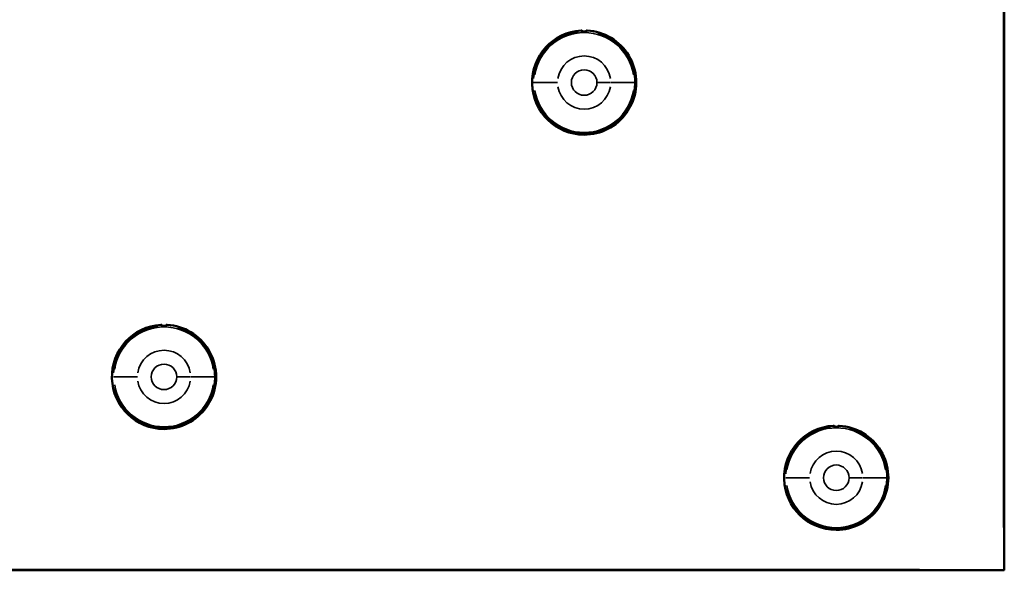
# Model space of a CAD drawing. Units: millimetres. Extents: x 649 to 4716, y 4117 to 6622.
# Drawn here: x 1821 to 2992, y 4117 to 4771 of the extents above; entities that cross this region are included whole.
import ezdxf

# ---------------------------------------------------------------- set-up
doc = ezdxf.new("R2010")
doc.units = ezdxf.units.MM
doc.layers.add('MD_Visible', color=7, linetype='Continuous', lineweight=50)
doc.layers.add('MD_Visible Narrow', color=7, linetype='Continuous', lineweight=35)

# ---------------------------------------------------------------- blocks, each defined once
blk = doc.blocks.new('CustomObjectsInViewport3_0')
at = {"layer": 'MD_Visible', "extrusion": (0, 1, 0)}
for p, q in [((2992.3, 4117.7), (2992.3, 5115.7)), ((2548.7, 4671.1), (2542.7, 4660.6)), ((2048.7, 4321.1), (2042.7, 4310.6)), ((2848.7, 4201.1), (2842.7, 4190.6)), ((993.3, 4116.7), (2991.3, 4116.7))]:
    blk.add_line(p, q, dxfattribs=at)
at = {"layer": 'MD_Visible', "extrusion": (1.22465e-16, 0, -1)}
for centre, start, end in [((-2492.3, 4696.7), 270, 86.6613), ((-2492.3, 4696.7), 93.3387, 204.3603), ((-2492.3, 4696.7), 215.6397, 270), ((-1992.3, 4346.7), 270, 86.6613), ((-1992.3, 4346.7), 93.3387, 204.3603), ((-1992.3, 4346.7), 215.6397, 270), ((-2792.3, 4226.7), 270, 86.6613), ((-2792.3, 4226.7), 93.3387, 204.3603), ((-2792.3, 4226.7), 215.6397, 270)]:
    blk.add_arc(centre, 62, start, end, dxfattribs=at)
at = {"layer": 'MD_Visible'}
for centre, radius, start, end in [((2492.3, 4761.6), 4.28, 232.4478, 307.5522), ((1992.3, 4411.6), 4.28, 232.4478, 307.5522), ((2792.3, 4291.6), 4.28, 232.4478, 307.5522), ((2991.3, 4117.7), 1, 270, 0)]:
    blk.add_arc(centre, radius, start, end, dxfattribs=at)
for points, knots in [([(2489.7, 4758.3), (2489.6, 4758.3), (2489.6, 4758.3), (2489.6, 4758.3), (2489.5, 4758.4), (2489.5, 4758.4), (2489.4, 4758.4), (2489.4, 4758.4), (2489.3, 4758.5), (2489.3, 4758.5), (2489.3, 4758.5), (2489.2, 4758.5), (2489.2, 4758.5), (2489.2, 4758.5), (2489.1, 4758.5), (2489.1, 4758.5), (2489, 4758.5), (2489, 4758.5), (2488.9, 4758.6), (2488.9, 4758.6), (2488.9, 4758.6), (2488.8, 4758.6), (2488.8, 4758.6), (2488.7, 4758.6), (2488.7, 4758.6)], [0, 0, 0, 0, 0.00015046, 0.00015046, 0.00015046, 0.000303422, 0.000303422, 0.000303422, 0.000455569, 0.000455569, 0.000455569, 0.000532952, 0.000532952, 0.000532952, 0.000666918, 0.000666918, 0.000666918, 0.000801675, 0.000801675, 0.000801675, 0.000935124, 0.000935124, 0.000935124, 0.001065903, 0.001065903, 0.001065903, 0.001065903]), ([(2495.9, 4758.6), (2495.8, 4758.6), (2495.8, 4758.6), (2495.7, 4758.6), (2495.7, 4758.6), (2495.6, 4758.6), (2495.6, 4758.5), (2495.5, 4758.5), (2495.5, 4758.5), (2495.4, 4758.5), (2495.4, 4758.5), (2495.4, 4758.5), (2495.4, 4758.5), (2495.3, 4758.5), (2495.3, 4758.5), (2495.2, 4758.5), (2495.2, 4758.4), (2495.2, 4758.4), (2495.1, 4758.4), (2495.1, 4758.4), (2495, 4758.4), (2495, 4758.3), (2495, 4758.3), (2494.9, 4758.3), (2494.9, 4758.3)], [0, 0, 0, 0, 0.000150466, 0.000150466, 0.000150466, 0.000303406, 0.000303406, 0.000303406, 0.000455494, 0.000455494, 0.000455494, 0.000532951, 0.000532951, 0.000532951, 0.000666919, 0.000666919, 0.000666919, 0.000801671, 0.000801671, 0.000801671, 0.000935105, 0.000935105, 0.000935105, 0.001065902, 0.001065902, 0.001065902, 0.001065902]), ([(2543.3, 4662), (2543.3, 4662), (2543.3, 4662), (2543.4, 4662.2), (2543.6, 4662.4), (2543.9, 4663.1), (2544.3, 4663.7), (2544.9, 4664.8), (2545.2, 4665.4), (2545.5, 4665.9), (2545.9, 4666.5), (2546.2, 4667), (2546.8, 4668.2), (2547.2, 4668.7), (2547.6, 4669.4), (2547.7, 4669.6), (2547.8, 4669.8), (2547.8, 4669.8), (2547.8, 4669.8)], [-0.435923, -0.435923, -0.435923, -0.435923, -0.4301092, -0.4301092, -0.3627224, -0.3627224, -0.1813612, -0.1813612, 0, 0, 0, 0.1813612, 0.1813612, 0.3627224, 0.3627224, 0.4301092, 0.4301092, 0.435923, 0.435923, 0.435923, 0.435923]), ([(2547.8, 4669.8), (2548, 4670.1), (2548.1, 4670.3), (2548.3, 4670.6), (2548.4, 4670.7), (2548.6, 4670.9), (2548.6, 4671), (2548.7, 4671.1), (2548.7, 4671.1), (2548.7, 4671.1)], [0, 0, 0, 0, 0.0921462, 0.0921462, 0.1671278, 0.1671278, 0.2467626, 0.2467626, 0.320519, 0.320519, 0.320519, 0.320519]), ([(2542.7, 4660.6), (2542.6, 4660.6), (2542.6, 4660.6), (2542.7, 4660.7), (2542.7, 4660.8), (2542.8, 4661.1), (2542.9, 4661.2), (2543.1, 4661.6), (2543.2, 4661.8), (2543.3, 4662)], [0, 0, 0, 0, 0.0735579, 0.0735579, 0.1529648, 0.1529648, 0.2277628, 0.2277628, 0.3196369, 0.3196369, 0.3196369, 0.3196369]), ([(1989.7, 4408.3), (1989.6, 4408.3), (1989.6, 4408.3), (1989.6, 4408.3), (1989.5, 4408.4), (1989.5, 4408.4), (1989.4, 4408.4), (1989.4, 4408.4), (1989.3, 4408.5), (1989.3, 4408.5), (1989.3, 4408.5), (1989.2, 4408.5), (1989.2, 4408.5), (1989.2, 4408.5), (1989.1, 4408.5), (1989.1, 4408.5), (1989, 4408.5), (1989, 4408.5), (1988.9, 4408.6), (1988.9, 4408.6), (1988.9, 4408.6), (1988.8, 4408.6), (1988.8, 4408.6), (1988.7, 4408.6), (1988.7, 4408.6)], [0, 0, 0, 0, 0.00015046, 0.00015046, 0.00015046, 0.000303422, 0.000303422, 0.000303422, 0.000455569, 0.000455569, 0.000455569, 0.000532952, 0.000532952, 0.000532952, 0.000666918, 0.000666918, 0.000666918, 0.000801675, 0.000801675, 0.000801675, 0.000935124, 0.000935124, 0.000935124, 0.001065903, 0.001065903, 0.001065903, 0.001065903]), ([(1995.9, 4408.6), (1995.8, 4408.6), (1995.8, 4408.6), (1995.7, 4408.6), (1995.7, 4408.6), (1995.6, 4408.6), (1995.6, 4408.5), (1995.5, 4408.5), (1995.5, 4408.5), (1995.4, 4408.5), (1995.4, 4408.5), (1995.4, 4408.5), (1995.4, 4408.5), (1995.3, 4408.5), (1995.3, 4408.5), (1995.2, 4408.5), (1995.2, 4408.4), (1995.2, 4408.4), (1995.1, 4408.4), (1995.1, 4408.4), (1995, 4408.4), (1995, 4408.3), (1995, 4408.3), (1994.9, 4408.3), (1994.9, 4408.3)], [0, 0, 0, 0, 0.000150466, 0.000150466, 0.000150466, 0.000303406, 0.000303406, 0.000303406, 0.000455494, 0.000455494, 0.000455494, 0.000532951, 0.000532951, 0.000532951, 0.000666919, 0.000666919, 0.000666919, 0.000801671, 0.000801671, 0.000801671, 0.000935105, 0.000935105, 0.000935105, 0.001065902, 0.001065902, 0.001065902, 0.001065902]), ([(2043.3, 4312), (2043.3, 4312), (2043.3, 4312), (2043.4, 4312.2), (2043.6, 4312.4), (2043.9, 4313.1), (2044.3, 4313.7), (2044.9, 4314.8), (2045.2, 4315.4), (2045.5, 4315.9), (2045.9, 4316.5), (2046.2, 4317), (2046.8, 4318.2), (2047.2, 4318.7), (2047.6, 4319.4), (2047.7, 4319.6), (2047.8, 4319.8), (2047.8, 4319.8), (2047.8, 4319.8)], [-0.435923, -0.435923, -0.435923, -0.435923, -0.4301092, -0.4301092, -0.3627224, -0.3627224, -0.1813612, -0.1813612, 0, 0, 0, 0.1813612, 0.1813612, 0.3627224, 0.3627224, 0.4301092, 0.4301092, 0.435923, 0.435923, 0.435923, 0.435923]), ([(2047.8, 4319.8), (2048, 4320.1), (2048.1, 4320.3), (2048.3, 4320.6), (2048.4, 4320.7), (2048.6, 4320.9), (2048.6, 4321), (2048.7, 4321.1), (2048.7, 4321.1), (2048.7, 4321.1)], [0, 0, 0, 0, 0.0921462, 0.0921462, 0.1671278, 0.1671278, 0.2467626, 0.2467626, 0.320519, 0.320519, 0.320519, 0.320519]), ([(2042.7, 4310.6), (2042.6, 4310.6), (2042.6, 4310.6), (2042.7, 4310.7), (2042.7, 4310.8), (2042.8, 4311.1), (2042.9, 4311.2), (2043.1, 4311.6), (2043.2, 4311.8), (2043.3, 4312)], [0, 0, 0, 0, 0.0735579, 0.0735579, 0.1529648, 0.1529648, 0.2277628, 0.2277628, 0.3196369, 0.3196369, 0.3196369, 0.3196369]), ([(2789.7, 4288.3), (2789.6, 4288.3), (2789.6, 4288.3), (2789.6, 4288.3), (2789.5, 4288.4), (2789.5, 4288.4), (2789.4, 4288.4), (2789.4, 4288.4), (2789.3, 4288.5), (2789.3, 4288.5), (2789.3, 4288.5), (2789.2, 4288.5), (2789.2, 4288.5), (2789.2, 4288.5), (2789.1, 4288.5), (2789.1, 4288.5), (2789, 4288.5), (2789, 4288.5), (2788.9, 4288.6), (2788.9, 4288.6), (2788.9, 4288.6), (2788.8, 4288.6), (2788.8, 4288.6), (2788.7, 4288.6), (2788.7, 4288.6)], [0, 0, 0, 0, 0.00015046, 0.00015046, 0.00015046, 0.000303422, 0.000303422, 0.000303422, 0.000455569, 0.000455569, 0.000455569, 0.000532952, 0.000532952, 0.000532952, 0.000666918, 0.000666918, 0.000666918, 0.000801675, 0.000801675, 0.000801675, 0.000935124, 0.000935124, 0.000935124, 0.001065903, 0.001065903, 0.001065903, 0.001065903]), ([(2795.9, 4288.6), (2795.8, 4288.6), (2795.8, 4288.6), (2795.7, 4288.6), (2795.7, 4288.6), (2795.6, 4288.6), (2795.6, 4288.5), (2795.5, 4288.5), (2795.5, 4288.5), (2795.4, 4288.5), (2795.4, 4288.5), (2795.4, 4288.5), (2795.4, 4288.5), (2795.3, 4288.5), (2795.3, 4288.5), (2795.2, 4288.5), (2795.2, 4288.4), (2795.2, 4288.4), (2795.1, 4288.4), (2795.1, 4288.4), (2795, 4288.4), (2795, 4288.3), (2795, 4288.3), (2794.9, 4288.3), (2794.9, 4288.3)], [0, 0, 0, 0, 0.000150466, 0.000150466, 0.000150466, 0.000303406, 0.000303406, 0.000303406, 0.000455494, 0.000455494, 0.000455494, 0.000532951, 0.000532951, 0.000532951, 0.000666919, 0.000666919, 0.000666919, 0.000801671, 0.000801671, 0.000801671, 0.000935105, 0.000935105, 0.000935105, 0.001065902, 0.001065902, 0.001065902, 0.001065902]), ([(2843.3, 4192), (2843.3, 4192), (2843.3, 4192), (2843.4, 4192.2), (2843.6, 4192.4), (2843.9, 4193.1), (2844.3, 4193.7), (2844.9, 4194.8), (2845.2, 4195.4), (2845.5, 4195.9), (2845.9, 4196.5), (2846.2, 4197), (2846.8, 4198.2), (2847.2, 4198.7), (2847.6, 4199.4), (2847.7, 4199.6), (2847.8, 4199.8), (2847.8, 4199.8), (2847.8, 4199.8)], [-0.435923, -0.435923, -0.435923, -0.435923, -0.4301092, -0.4301092, -0.3627224, -0.3627224, -0.1813612, -0.1813612, 0, 0, 0, 0.1813612, 0.1813612, 0.3627224, 0.3627224, 0.4301092, 0.4301092, 0.435923, 0.435923, 0.435923, 0.435923]), ([(2847.8, 4199.8), (2848, 4200.1), (2848.1, 4200.3), (2848.3, 4200.6), (2848.4, 4200.7), (2848.6, 4200.9), (2848.6, 4201), (2848.7, 4201.1), (2848.7, 4201.1), (2848.7, 4201.1)], [0, 0, 0, 0, 0.0921462, 0.0921462, 0.1671278, 0.1671278, 0.2467626, 0.2467626, 0.320519, 0.320519, 0.320519, 0.320519]), ([(2842.7, 4190.6), (2842.6, 4190.6), (2842.6, 4190.6), (2842.7, 4190.7), (2842.7, 4190.8), (2842.8, 4191.1), (2842.9, 4191.2), (2843.1, 4191.6), (2843.2, 4191.8), (2843.3, 4192)], [0, 0, 0, 0, 0.0735579, 0.0735579, 0.1529648, 0.1529648, 0.2277628, 0.2277628, 0.3196369, 0.3196369, 0.3196369, 0.3196369])]:
    blk.add_open_spline(points, degree=3, knots=knots, dxfattribs=at)
at = {"layer": 'MD_Visible Narrow', "extrusion": (0, 1, 0)}
for p, q in [((2991.3, 5065.8), (2991.3, 4167.6)), ((2432.1, 4696.7), (2432.9, 4696.7)), ((2523.1, 4696.7), (2508.3, 4696.7)), ((2492.3, 4635), (2492.3, 4634.7)), ((1932.1, 4346.7), (1932.9, 4346.7)), ((2023.1, 4346.7), (2008.3, 4346.7)), ((1992.3, 4285), (1992.3, 4284.7)), ((2732.1, 4226.7), (2732.9, 4226.7)), ((2823.1, 4226.7), (2808.3, 4226.7)), ((2792.3, 4165), (2792.3, 4164.7)), ((2891.4, 4117.7), (1093.2, 4117.7)), ((2991.3, 4116.7), (2991.3, 4117.6)), ((2991.4, 4117.7), (2992.3, 4117.7))]:
    blk.add_line(p, q, dxfattribs=at)
at = {"layer": 'MD_Visible Narrow', "extrusion": (1.22465e-16, 0, -1)}
for centre in [(-2492.3, 4696.7), (-1992.3, 4346.7), (-2792.3, 4226.7)]:
    blk.add_circle(centre, 15.2, dxfattribs=at)
at = {"layer": 'MD_Visible Narrow'}
for centre, radius, start, end in [((2492.3, 4696.7), 61.7, 339.8412, 81.1328), ((2492.3, 4696.7), 61.7, 102.0779, 261.162), ((2492.3, 4696.7), 60.3, 96.6113, 175.6111), ((2492.3, 4696.7), 59.4, 9, 171), ((2492.3, 4696.7), 59.4, 189, 351), ((2492.3, 4696.7), 61.7, 272.7893, 322.9968), ((1992.3, 4346.7), 61.7, 102.0779, 261.162), ((1992.3, 4346.7), 60.3, 96.6113, 175.6111), ((1992.3, 4346.7), 59.4, 9, 171), ((1992.3, 4346.7), 61.7, 339.8412, 81.1328), ((1992.3, 4346.7), 59.4, 189, 351), ((1992.3, 4346.7), 61.7, 272.7893, 322.9968), ((2792.3, 4226.7), 61.7, 102.0779, 261.162), ((2792.3, 4226.7), 60.3, 96.6113, 175.6111), ((2792.3, 4226.7), 59.4, 9, 171), ((2792.3, 4226.7), 61.7, 339.8412, 81.1328), ((2792.3, 4226.7), 59.4, 189, 351), ((2792.3, 4226.7), 61.7, 272.7893, 322.9968)]:
    blk.add_arc(centre, radius, start, end, dxfattribs=at)
at = {"layer": 'MD_Visible Narrow', "extrusion": (1.22465e-16, 0, -1)}
for centre, radius, start, end in [((-2492.3, 4696.7), 60.3, 105.6112, 346.6111), ((-2492.3, 4696.7), 31.6, 9, 171), ((-2492.3, 4696.7), 31.6, 189, 351), ((-1992.3, 4346.7), 60.3, 105.6112, 346.6111), ((-1992.3, 4346.7), 31.6, 9, 171), ((-1992.3, 4346.7), 31.6, 189, 351), ((-2792.3, 4226.7), 60.3, 105.6112, 346.6111), ((-2792.3, 4226.7), 31.6, 9, 171), ((-2792.3, 4226.7), 31.6, 189, 351)]:
    blk.add_arc(centre, radius, start, end, dxfattribs=at)
at = {"layer": 'MD_Visible Narrow'}
for centre, major_axis, ratio, start_param, end_param in [((2488.9, 4756.8), (1.15, 0.96), 0.980247, 0.301635, 0.909277), ((2494.6, 4756.1), (-0.6, 1.38), 0.247141, -1.045272, -0.106203), ((1988.9, 4406.8), (1.15, 0.96), 0.980247, 0.301635, 0.909277), ((1994.6, 4406.1), (-0.6, 1.38), 0.247141, -1.045272, -0.106203), ((2788.9, 4286.8), (1.15, 0.96), 0.980247, 0.301635, 0.909277), ((2794.6, 4286.1), (-0.6, 1.38), 0.247141, -1.045272, -0.106203)]:
    blk.add_ellipse(centre, major_axis=major_axis, ratio=ratio, start_param=start_param, end_param=end_param, dxfattribs=at)
at = {"layer": 'MD_Visible Narrow', "extrusion": (1.22465e-16, -6.16298e-33, -1)}
for centre in [(2490, 4756.1), (1990, 4406.1), (2790, 4286.1)]:
    blk.add_ellipse(centre, major_axis=(0.6, 1.38), ratio=0.247154, start_param=-1.045308, end_param=-0.106222, dxfattribs=at)
at = {"layer": 'MD_Visible Narrow', "extrusion": (1.22465e-16, 0, -1)}
for centre, major_axis, ratio, start_param, end_param in [((2495.7, 4756.8), (-1.15, 0.96), 0.980248, 0.30157, 0.909234), ((2492.3, 4755.7), (0, 1.5), 0.000003, -0.813455, -0.092454), ((1992.3, 4405.7), (0, 1.5), 0.000003, -0.813455, -0.092454), ((1995.7, 4406.8), (-1.15, 0.96), 0.980248, 0.30157, 0.909234), ((2792.3, 4285.7), (0, 1.5), 0.000003, -0.813455, -0.092454)]:
    blk.add_ellipse(centre, major_axis=major_axis, ratio=ratio, start_param=start_param, end_param=end_param, dxfattribs=at)
at = {"layer": 'MD_Visible Narrow', "extrusion": (1.22465e-16, 1.2326e-32, -1)}
blk.add_ellipse((2795.7, 4286.8), major_axis=(-1.15, 0.96), ratio=0.980248, start_param=0.30157, end_param=0.909234, dxfattribs=at)
at = {"layer": 'MD_Visible Narrow'}
for points, knots in [([(2488.7, 4758.6), (2488.7, 4758.6), (2488.7, 4758.6), (2488.7, 4758.6), (2488.7, 4758.5), (2488.7, 4758.4), (2488.8, 4758.3), (2488.8, 4758.3), (2488.8, 4758.3), (2488.8, 4758.3)], [0, 0, 0, 0, 0.027625, 0.027625, 0.027625, 0.983319, 0.983319, 0.983319, 1, 1, 1, 1]), ([(2489.9, 4756.9), (2489.9, 4757), (2489.8, 4757), (2489.7, 4757.1), (2489.7, 4757.2), (2489.6, 4757.3), (2489.6, 4757.3), (2489.5, 4757.3), (2489.5, 4757.4), (2489.4, 4757.5), (2489.4, 4757.5), (2489.3, 4757.6), (2489.2, 4757.7), (2489.2, 4757.7), (2489.2, 4757.7), (2489.1, 4757.8), (2489.1, 4757.8), (2489.1, 4757.8), (2489.1, 4757.8), (2489.1, 4757.8), (2489.1, 4757.8), (2489.1, 4757.9), (2489.1, 4757.9), (2489.1, 4757.9), (2489.1, 4757.9), (2489, 4757.9), (2489, 4758), (2489, 4758), (2488.9, 4758.1), (2488.9, 4758.1), (2488.9, 4758.2), (2488.9, 4758.2), (2488.8, 4758.2), (2488.8, 4758.3), (2488.8, 4758.3), (2488.8, 4758.3)], [0, 0, 0, 0, 0.0835993, 0.0835993, 0.1652165, 0.1652165, 0.1863512, 0.1863512, 0.25, 0.25, 0.3284291, 0.3284291, 0.4051551, 0.4051551, 0.4375, 0.4375, 0.46875, 0.46875, 0.484375, 0.484375, 0.4921875, 0.4921875, 0.4979239, 0.4979239, 0.5, 0.5, 0.6151588, 0.6151588, 0.7278217, 0.7278217, 0.7917669, 0.7917669, 0.8958835, 0.8958835, 1, 1, 1, 1]), ([(2489.7, 4758), (2489.7, 4758.1), (2489.7, 4758.1), (2489.7, 4758.1), (2489.7, 4758.2), (2489.7, 4758.2), (2489.7, 4758.2), (2489.7, 4758.2), (2489.7, 4758.2), (2489.7, 4758.3)], [0, 0, 0, 0, 0.31633, 0.31633, 0.31633, 0.682521, 0.682521, 0.682521, 1, 1, 1, 1]), ([(2490.6, 4757.5), (2490.5, 4757.5), (2490.4, 4757.6), (2490.2, 4757.7), (2490, 4757.8), (2489.9, 4757.9), (2489.8, 4758), (2489.8, 4758), (2489.7, 4758), (2489.7, 4758)], [0, 0, 0, 0, 0.091561, 0.303728, 0.495465, 0.668476, 0.823974, 0.964337, 1, 1, 1, 1]), ([(2492.3, 4757.2), (2492.2, 4757.2), (2492.1, 4757.2), (2491.8, 4757.2), (2491.7, 4757.2), (2491.5, 4757.2), (2491.5, 4757.2), (2491.3, 4757.3), (2491.2, 4757.3), (2491, 4757.4), (2490.9, 4757.4), (2490.7, 4757.5), (2490.6, 4757.5), (2490.6, 4757.5)], [0, 0, 0, 0, 0.1876468, 0.1876468, 0.3761654, 0.3761654, 0.5, 0.5, 0.6874768, 0.6874768, 0.8755844, 0.8755844, 1, 1, 1, 1]), ([(2494, 4757.5), (2493.9, 4757.5), (2493.8, 4757.4), (2493.6, 4757.4), (2493.5, 4757.3), (2493.3, 4757.3), (2493.2, 4757.3), (2493.1, 4757.2), (2492.9, 4757.2), (2492.7, 4757.2), (2492.6, 4757.2), (2492.4, 4757.2), (2492.4, 4757.2), (2492.3, 4757.2)], [0, 0, 0, 0, 0.188263, 0.188263, 0.37629, 0.37629, 0.5, 0.5, 0.689028, 0.689028, 0.877187, 0.877187, 1, 1, 1, 1]), ([(2494.8, 4758), (2494.8, 4758), (2494.8, 4758), (2494.8, 4758), (2494.7, 4757.9), (2494.6, 4757.8), (2494.4, 4757.7), (2494.2, 4757.6), (2494.1, 4757.5), (2494, 4757.5)], [0, 0, 0, 0, 0.035682, 0.175661, 0.330712, 0.503487, 0.695383, 0.907994, 1, 1, 1, 1]), ([(2495.8, 4758.3), (2495.8, 4758.3), (2495.7, 4758.2), (2495.7, 4758.1), (2495.6, 4758.1), (2495.6, 4758), (2495.6, 4758), (2495.5, 4757.9), (2495.5, 4757.9), (2495.5, 4757.9), (2495.5, 4757.9), (2495.5, 4757.9), (2495.4, 4757.7), (2495.3, 4757.6), (2495, 4757.2), (2494.8, 4757.1), (2494.6, 4756.9)], [0, 0, 0, 0, 0.25, 0.25, 0.375, 0.375, 0.4375, 0.46875, 0.484375, 0.4921875, 0.4921875, 0.5, 0.5, 0.75, 0.75, 1, 1, 1, 1]), ([(2494.9, 4758.3), (2494.9, 4758.2), (2494.9, 4758.2), (2494.9, 4758.2), (2494.9, 4758.2), (2494.9, 4758.2), (2494.9, 4758.1), (2494.9, 4758.1), (2494.8, 4758.1), (2494.8, 4758)], [0, 0, 0, 0, 0.317479, 0.317479, 0.317479, 0.68367, 0.68367, 0.68367, 1, 1, 1, 1]), ([(2495.8, 4758.3), (2495.9, 4758.4), (2495.9, 4758.5), (2495.9, 4758.6), (2495.9, 4758.6), (2495.9, 4758.6), (2495.9, 4758.6)], [0, 0, 0, 0, 0.9723754, 0.9723754, 0.9723754, 1, 1, 1, 1]), ([(2489.9, 4756.9), (2490, 4756.9), (2490.1, 4756.9), (2490.3, 4756.8), (2490.4, 4756.8), (2490.5, 4756.8), (2490.6, 4756.8), (2490.7, 4756.8), (2490.8, 4756.8), (2490.9, 4756.7), (2490.9, 4756.7), (2490.9, 4756.7), (2491, 4756.7), (2491.1, 4756.7), (2491.1, 4756.7), (2491.3, 4756.7), (2491.4, 4756.7), (2491.6, 4756.7), (2491.6, 4756.7), (2491.8, 4756.7), (2491.9, 4756.7), (2492.1, 4756.7), (2492.2, 4756.7), (2492.3, 4756.7)], [0, 0, 0, 0, 0.1115386, 0.1115386, 0.2258563, 0.2258563, 0.25, 0.25, 0.3618271, 0.3618271, 0.375, 0.375, 0.4375, 0.4375, 0.5, 0.5, 0.6342594, 0.6342594, 0.75, 0.75, 0.8897219, 0.8897219, 1, 1, 1, 1]), ([(2492.3, 4756.7), (2492.4, 4756.7), (2492.4, 4756.7), (2492.6, 4756.7), (2492.7, 4756.7), (2492.7, 4756.7), (2492.8, 4756.7), (2492.8, 4756.7), (2492.8, 4756.7), (2492.9, 4756.7), (2493, 4756.7), (2493.1, 4756.7), (2493.2, 4756.7), (2493.3, 4756.7), (2493.3, 4756.7), (2493.4, 4756.7), (2493.4, 4756.7), (2493.5, 4756.7), (2493.5, 4756.7), (2493.7, 4756.7), (2493.7, 4756.7), (2493.9, 4756.8), (2494, 4756.8), (2494.1, 4756.8), (2494.2, 4756.8), (2494.3, 4756.8), (2494.4, 4756.9), (2494.5, 4756.9), (2494.6, 4756.9), (2494.6, 4756.9)], [0, 0, 0, 0, 0.108865, 0.108865, 0.208369, 0.208369, 0.21773, 0.21773, 0.25, 0.25, 0.355058, 0.355058, 0.4375, 0.4375, 0.471615, 0.471615, 0.5, 0.5, 0.581635, 0.581635, 0.677155, 0.677155, 0.769617, 0.769617, 0.857953, 0.857953, 0.939547, 0.939547, 1, 1, 1, 1]), ([(2432.9, 4696.7), (2432.9, 4696.7), (2433.7, 4696.7), (2436.1, 4696.7), (2440.5, 4696.7), (2447.9, 4696.7), (2454.4, 4696.7), (2460.6, 4696.7)], [0.0119882, 0.0119882, 0.0119882, 0.0119882, 0.0178509, 0.250577, 0.4833031, 0.564232, 0.9921314, 0.9921314, 0.9921314, 0.9921314]), ([(2551.7, 4696.7), (2551.6, 4696.7), (2550.9, 4696.7), (2548.5, 4696.7), (2544.1, 4696.7), (2536.7, 4696.7), (2530.1, 4696.7), (2523.9, 4696.7)], [0.0119882, 0.0119882, 0.0119882, 0.0119882, 0.0178509, 0.250577, 0.4833031, 0.564232, 0.9921314, 0.9921314, 0.9921314, 0.9921314]), ([(1988.7, 4408.6), (1988.7, 4408.6), (1988.7, 4408.6), (1988.7, 4408.6), (1988.7, 4408.5), (1988.7, 4408.4), (1988.8, 4408.3), (1988.8, 4408.3), (1988.8, 4408.3), (1988.8, 4408.3)], [0, 0, 0, 0, 0.027625, 0.027625, 0.027625, 0.983319, 0.983319, 0.983319, 1, 1, 1, 1]), ([(1989.9, 4406.9), (1989.9, 4407), (1989.8, 4407), (1989.7, 4407.1), (1989.7, 4407.2), (1989.6, 4407.3), (1989.6, 4407.3), (1989.5, 4407.3), (1989.5, 4407.4), (1989.4, 4407.5), (1989.4, 4407.5), (1989.3, 4407.6), (1989.2, 4407.7), (1989.2, 4407.7), (1989.2, 4407.7), (1989.1, 4407.8), (1989.1, 4407.8), (1989.1, 4407.8), (1989.1, 4407.8), (1989.1, 4407.8), (1989.1, 4407.8), (1989.1, 4407.9), (1989.1, 4407.9), (1989.1, 4407.9), (1989.1, 4407.9), (1989, 4407.9), (1989, 4408), (1989, 4408), (1988.9, 4408.1), (1988.9, 4408.1), (1988.9, 4408.2), (1988.9, 4408.2), (1988.8, 4408.2), (1988.8, 4408.3), (1988.8, 4408.3), (1988.8, 4408.3)], [0, 0, 0, 0, 0.0835993, 0.0835993, 0.1652165, 0.1652165, 0.1863512, 0.1863512, 0.25, 0.25, 0.3284291, 0.3284291, 0.4051551, 0.4051551, 0.4375, 0.4375, 0.46875, 0.46875, 0.484375, 0.484375, 0.4921875, 0.4921875, 0.4979239, 0.4979239, 0.5, 0.5, 0.6151588, 0.6151588, 0.7278217, 0.7278217, 0.7917669, 0.7917669, 0.8958835, 0.8958835, 1, 1, 1, 1]), ([(1989.7, 4408), (1989.7, 4408.1), (1989.7, 4408.1), (1989.7, 4408.1), (1989.7, 4408.2), (1989.7, 4408.2), (1989.7, 4408.2), (1989.7, 4408.2), (1989.7, 4408.2), (1989.7, 4408.3)], [0, 0, 0, 0, 0.31633, 0.31633, 0.31633, 0.682521, 0.682521, 0.682521, 1, 1, 1, 1]), ([(1990.6, 4407.5), (1990.5, 4407.5), (1990.4, 4407.6), (1990.2, 4407.7), (1990, 4407.8), (1989.9, 4407.9), (1989.8, 4408), (1989.8, 4408), (1989.7, 4408), (1989.7, 4408)], [0, 0, 0, 0, 0.091561, 0.303728, 0.495465, 0.668476, 0.823974, 0.964337, 1, 1, 1, 1]), ([(1989.9, 4406.9), (1990, 4406.9), (1990.1, 4406.9), (1990.3, 4406.8), (1990.4, 4406.8), (1990.5, 4406.8), (1990.6, 4406.8), (1990.7, 4406.8), (1990.8, 4406.8), (1990.9, 4406.7), (1990.9, 4406.7), (1990.9, 4406.7), (1991, 4406.7), (1991.1, 4406.7), (1991.1, 4406.7), (1991.3, 4406.7), (1991.4, 4406.7), (1991.6, 4406.7), (1991.6, 4406.7), (1991.8, 4406.7), (1991.9, 4406.7), (1992.1, 4406.7), (1992.2, 4406.7), (1992.3, 4406.7)], [0, 0, 0, 0, 0.1115386, 0.1115386, 0.2258563, 0.2258563, 0.25, 0.25, 0.3618271, 0.3618271, 0.375, 0.375, 0.4375, 0.4375, 0.5, 0.5, 0.6342594, 0.6342594, 0.75, 0.75, 0.8897219, 0.8897219, 1, 1, 1, 1]), ([(1992.3, 4407.2), (1992.2, 4407.2), (1992.1, 4407.2), (1991.8, 4407.2), (1991.7, 4407.2), (1991.5, 4407.2), (1991.5, 4407.2), (1991.3, 4407.3), (1991.2, 4407.3), (1991, 4407.4), (1990.9, 4407.4), (1990.7, 4407.5), (1990.6, 4407.5), (1990.6, 4407.5)], [0, 0, 0, 0, 0.1876468, 0.1876468, 0.3761654, 0.3761654, 0.5, 0.5, 0.6874768, 0.6874768, 0.8755844, 0.8755844, 1, 1, 1, 1]), ([(1994, 4407.5), (1993.9, 4407.5), (1993.8, 4407.4), (1993.6, 4407.4), (1993.5, 4407.3), (1993.3, 4407.3), (1993.2, 4407.3), (1993.1, 4407.2), (1992.9, 4407.2), (1992.7, 4407.2), (1992.6, 4407.2), (1992.4, 4407.2), (1992.4, 4407.2), (1992.3, 4407.2)], [0, 0, 0, 0, 0.188263, 0.188263, 0.37629, 0.37629, 0.5, 0.5, 0.689028, 0.689028, 0.877187, 0.877187, 1, 1, 1, 1]), ([(1992.3, 4406.7), (1992.4, 4406.7), (1992.4, 4406.7), (1992.6, 4406.7), (1992.7, 4406.7), (1992.7, 4406.7), (1992.8, 4406.7), (1992.8, 4406.7), (1992.8, 4406.7), (1992.9, 4406.7), (1993, 4406.7), (1993.1, 4406.7), (1993.2, 4406.7), (1993.3, 4406.7), (1993.3, 4406.7), (1993.4, 4406.7), (1993.4, 4406.7), (1993.5, 4406.7), (1993.5, 4406.7), (1993.7, 4406.7), (1993.7, 4406.7), (1993.9, 4406.8), (1994, 4406.8), (1994.1, 4406.8), (1994.2, 4406.8), (1994.3, 4406.8), (1994.4, 4406.9), (1994.5, 4406.9), (1994.6, 4406.9), (1994.6, 4406.9)], [0, 0, 0, 0, 0.108865, 0.108865, 0.208369, 0.208369, 0.21773, 0.21773, 0.25, 0.25, 0.355058, 0.355058, 0.4375, 0.4375, 0.471615, 0.471615, 0.5, 0.5, 0.581635, 0.581635, 0.677155, 0.677155, 0.769617, 0.769617, 0.857953, 0.857953, 0.939547, 0.939547, 1, 1, 1, 1]), ([(1994.8, 4408), (1994.8, 4408), (1994.8, 4408), (1994.8, 4408), (1994.7, 4407.9), (1994.6, 4407.8), (1994.4, 4407.7), (1994.2, 4407.6), (1994.1, 4407.5), (1994, 4407.5)], [0, 0, 0, 0, 0.035682, 0.175661, 0.330712, 0.503487, 0.695383, 0.907994, 1, 1, 1, 1]), ([(1995.8, 4408.3), (1995.8, 4408.3), (1995.7, 4408.2), (1995.7, 4408.1), (1995.6, 4408.1), (1995.6, 4408), (1995.6, 4408), (1995.5, 4407.9), (1995.5, 4407.9), (1995.5, 4407.9), (1995.5, 4407.9), (1995.5, 4407.9), (1995.4, 4407.7), (1995.3, 4407.6), (1995, 4407.2), (1994.8, 4407.1), (1994.6, 4406.9)], [0, 0, 0, 0, 0.25, 0.25, 0.375, 0.375, 0.4375, 0.46875, 0.484375, 0.4921875, 0.4921875, 0.5, 0.5, 0.75, 0.75, 1, 1, 1, 1]), ([(1994.9, 4408.3), (1994.9, 4408.2), (1994.9, 4408.2), (1994.9, 4408.2), (1994.9, 4408.2), (1994.9, 4408.2), (1994.9, 4408.1), (1994.9, 4408.1), (1994.8, 4408.1), (1994.8, 4408)], [0, 0, 0, 0, 0.317479, 0.317479, 0.317479, 0.68367, 0.68367, 0.68367, 1, 1, 1, 1]), ([(1995.8, 4408.3), (1995.9, 4408.4), (1995.9, 4408.5), (1995.9, 4408.6), (1995.9, 4408.6), (1995.9, 4408.6), (1995.9, 4408.6)], [0, 0, 0, 0, 0.9723754, 0.9723754, 0.9723754, 1, 1, 1, 1]), ([(1932.9, 4346.7), (1932.9, 4346.7), (1933.7, 4346.7), (1936.1, 4346.7), (1940.5, 4346.7), (1947.9, 4346.7), (1954.4, 4346.7), (1960.6, 4346.7)], [0.0119882, 0.0119882, 0.0119882, 0.0119882, 0.0178509, 0.250577, 0.4833031, 0.564232, 0.9921314, 0.9921314, 0.9921314, 0.9921314]), ([(2051.7, 4346.7), (2051.6, 4346.7), (2050.9, 4346.7), (2048.5, 4346.7), (2044.1, 4346.7), (2036.7, 4346.7), (2030.1, 4346.7), (2023.9, 4346.7)], [0.0119882, 0.0119882, 0.0119882, 0.0119882, 0.0178509, 0.250577, 0.4833031, 0.564232, 0.9921314, 0.9921314, 0.9921314, 0.9921314]), ([(2788.7, 4288.6), (2788.7, 4288.6), (2788.7, 4288.6), (2788.7, 4288.6), (2788.7, 4288.5), (2788.7, 4288.4), (2788.8, 4288.3), (2788.8, 4288.3), (2788.8, 4288.3), (2788.8, 4288.3)], [0, 0, 0, 0, 0.027625, 0.027625, 0.027625, 0.983319, 0.983319, 0.983319, 1, 1, 1, 1]), ([(2789.9, 4286.9), (2789.9, 4287), (2789.8, 4287), (2789.7, 4287.1), (2789.7, 4287.2), (2789.6, 4287.3), (2789.6, 4287.3), (2789.5, 4287.3), (2789.5, 4287.4), (2789.4, 4287.5), (2789.4, 4287.5), (2789.3, 4287.6), (2789.2, 4287.7), (2789.2, 4287.7), (2789.2, 4287.7), (2789.1, 4287.8), (2789.1, 4287.8), (2789.1, 4287.8), (2789.1, 4287.8), (2789.1, 4287.8), (2789.1, 4287.8), (2789.1, 4287.9), (2789.1, 4287.9), (2789.1, 4287.9), (2789.1, 4287.9), (2789, 4287.9), (2789, 4288), (2789, 4288), (2788.9, 4288.1), (2788.9, 4288.1), (2788.9, 4288.2), (2788.9, 4288.2), (2788.8, 4288.2), (2788.8, 4288.3), (2788.8, 4288.3), (2788.8, 4288.3)], [0, 0, 0, 0, 0.0835993, 0.0835993, 0.1652165, 0.1652165, 0.1863512, 0.1863512, 0.25, 0.25, 0.3284291, 0.3284291, 0.4051551, 0.4051551, 0.4375, 0.4375, 0.46875, 0.46875, 0.484375, 0.484375, 0.4921875, 0.4921875, 0.4979239, 0.4979239, 0.5, 0.5, 0.6151588, 0.6151588, 0.7278217, 0.7278217, 0.7917669, 0.7917669, 0.8958835, 0.8958835, 1, 1, 1, 1]), ([(2789.7, 4288), (2789.7, 4288.1), (2789.7, 4288.1), (2789.7, 4288.1), (2789.7, 4288.2), (2789.7, 4288.2), (2789.7, 4288.2), (2789.7, 4288.2), (2789.7, 4288.2), (2789.7, 4288.3)], [0, 0, 0, 0, 0.31633, 0.31633, 0.31633, 0.682521, 0.682521, 0.682521, 1, 1, 1, 1]), ([(2790.6, 4287.5), (2790.5, 4287.5), (2790.4, 4287.6), (2790.2, 4287.7), (2790, 4287.8), (2789.9, 4287.9), (2789.8, 4288), (2789.8, 4288), (2789.7, 4288), (2789.7, 4288)], [0, 0, 0, 0, 0.091561, 0.303728, 0.495465, 0.668476, 0.823974, 0.964337, 1, 1, 1, 1]), ([(2789.9, 4286.9), (2790, 4286.9), (2790.1, 4286.9), (2790.3, 4286.8), (2790.4, 4286.8), (2790.5, 4286.8), (2790.6, 4286.8), (2790.7, 4286.8), (2790.8, 4286.8), (2790.9, 4286.7), (2790.9, 4286.7), (2790.9, 4286.7), (2791, 4286.7), (2791.1, 4286.7), (2791.1, 4286.7), (2791.3, 4286.7), (2791.4, 4286.7), (2791.6, 4286.7), (2791.6, 4286.7), (2791.8, 4286.7), (2791.9, 4286.7), (2792.1, 4286.7), (2792.2, 4286.7), (2792.3, 4286.7)], [0, 0, 0, 0, 0.1115386, 0.1115386, 0.2258563, 0.2258563, 0.25, 0.25, 0.3618271, 0.3618271, 0.375, 0.375, 0.4375, 0.4375, 0.5, 0.5, 0.6342594, 0.6342594, 0.75, 0.75, 0.8897219, 0.8897219, 1, 1, 1, 1]), ([(2792.3, 4287.2), (2792.2, 4287.2), (2792.1, 4287.2), (2791.8, 4287.2), (2791.7, 4287.2), (2791.5, 4287.2), (2791.5, 4287.2), (2791.3, 4287.3), (2791.2, 4287.3), (2791, 4287.4), (2790.9, 4287.4), (2790.7, 4287.5), (2790.6, 4287.5), (2790.6, 4287.5)], [0, 0, 0, 0, 0.1876468, 0.1876468, 0.3761654, 0.3761654, 0.5, 0.5, 0.6874768, 0.6874768, 0.8755844, 0.8755844, 1, 1, 1, 1]), ([(2794, 4287.5), (2793.9, 4287.5), (2793.8, 4287.4), (2793.6, 4287.4), (2793.5, 4287.3), (2793.3, 4287.3), (2793.2, 4287.3), (2793.1, 4287.2), (2792.9, 4287.2), (2792.7, 4287.2), (2792.6, 4287.2), (2792.4, 4287.2), (2792.4, 4287.2), (2792.3, 4287.2)], [0, 0, 0, 0, 0.188263, 0.188263, 0.37629, 0.37629, 0.5, 0.5, 0.689028, 0.689028, 0.877187, 0.877187, 1, 1, 1, 1]), ([(2792.3, 4286.7), (2792.4, 4286.7), (2792.4, 4286.7), (2792.6, 4286.7), (2792.7, 4286.7), (2792.7, 4286.7), (2792.8, 4286.7), (2792.8, 4286.7), (2792.8, 4286.7), (2792.9, 4286.7), (2793, 4286.7), (2793.1, 4286.7), (2793.2, 4286.7), (2793.3, 4286.7), (2793.3, 4286.7), (2793.4, 4286.7), (2793.4, 4286.7), (2793.5, 4286.7), (2793.5, 4286.7), (2793.7, 4286.7), (2793.7, 4286.7), (2793.9, 4286.8), (2794, 4286.8), (2794.1, 4286.8), (2794.2, 4286.8), (2794.3, 4286.8), (2794.4, 4286.9), (2794.5, 4286.9), (2794.6, 4286.9), (2794.6, 4286.9)], [0, 0, 0, 0, 0.108865, 0.108865, 0.208369, 0.208369, 0.21773, 0.21773, 0.25, 0.25, 0.355058, 0.355058, 0.4375, 0.4375, 0.471615, 0.471615, 0.5, 0.5, 0.581635, 0.581635, 0.677155, 0.677155, 0.769617, 0.769617, 0.857953, 0.857953, 0.939547, 0.939547, 1, 1, 1, 1]), ([(2794.8, 4288), (2794.8, 4288), (2794.8, 4288), (2794.8, 4288), (2794.7, 4287.9), (2794.6, 4287.8), (2794.4, 4287.7), (2794.2, 4287.6), (2794.1, 4287.5), (2794, 4287.5)], [0, 0, 0, 0, 0.035682, 0.175661, 0.330712, 0.503487, 0.695383, 0.907994, 1, 1, 1, 1]), ([(2795.8, 4288.3), (2795.8, 4288.3), (2795.7, 4288.2), (2795.7, 4288.1), (2795.6, 4288.1), (2795.6, 4288), (2795.6, 4288), (2795.5, 4287.9), (2795.5, 4287.9), (2795.5, 4287.9), (2795.5, 4287.9), (2795.5, 4287.9), (2795.4, 4287.7), (2795.3, 4287.6), (2795, 4287.2), (2794.8, 4287.1), (2794.6, 4286.9)], [0, 0, 0, 0, 0.25, 0.25, 0.375, 0.375, 0.4375, 0.46875, 0.484375, 0.4921875, 0.4921875, 0.5, 0.5, 0.75, 0.75, 1, 1, 1, 1]), ([(2794.9, 4288.3), (2794.9, 4288.2), (2794.9, 4288.2), (2794.9, 4288.2), (2794.9, 4288.2), (2794.9, 4288.2), (2794.9, 4288.1), (2794.9, 4288.1), (2794.8, 4288.1), (2794.8, 4288)], [0, 0, 0, 0, 0.317479, 0.317479, 0.317479, 0.68367, 0.68367, 0.68367, 1, 1, 1, 1]), ([(2795.8, 4288.3), (2795.9, 4288.4), (2795.9, 4288.5), (2795.9, 4288.6), (2795.9, 4288.6), (2795.9, 4288.6), (2795.9, 4288.6)], [0, 0, 0, 0, 0.9723754, 0.9723754, 0.9723754, 1, 1, 1, 1]), ([(2732.9, 4226.7), (2732.9, 4226.7), (2733.7, 4226.7), (2736.1, 4226.7), (2740.5, 4226.7), (2747.9, 4226.7), (2754.4, 4226.7), (2760.6, 4226.7)], [0.0119882, 0.0119882, 0.0119882, 0.0119882, 0.0178509, 0.250577, 0.4833031, 0.564232, 0.9921314, 0.9921314, 0.9921314, 0.9921314]), ([(2851.7, 4226.7), (2851.6, 4226.7), (2850.9, 4226.7), (2848.5, 4226.7), (2844.1, 4226.7), (2836.7, 4226.7), (2830.1, 4226.7), (2823.9, 4226.7)], [0.0119882, 0.0119882, 0.0119882, 0.0119882, 0.0178509, 0.250577, 0.4833031, 0.564232, 0.9921314, 0.9921314, 0.9921314, 0.9921314])]:
    blk.add_open_spline(points, degree=3, knots=knots, dxfattribs=at)

msp = doc.modelspace()

# ---------------------------------------------------------------- block references
msp.add_blockref('CustomObjectsInViewport3_0', (0, 0))

doc.saveas('drawing.dxf')
